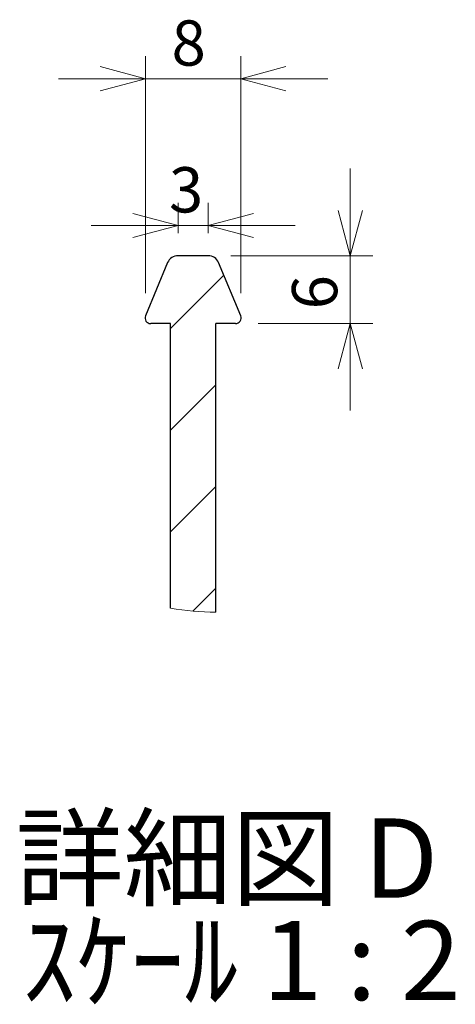
# Model space of a CAD drawing. Units: millimetres. Extents: x 10 to 410, y 10 to 287.
# Drawn here: x 277 to 297, y 77 to 121 of the extents above; entities that cross this region are included whole.
import ezdxf

# ---------------------------------------------------------------- set-up
doc = ezdxf.new("R2010")
doc.units = ezdxf.units.MM
doc.styles.add('SLDTEXTSTYLE2', font='SIMPLEX', dxfattribs={"width": 0.97, "bigfont": 'bigfont'})
doc.styles.add('SLDTEXTSTYLE3', font='TXT', dxfattribs={"width": 0.7, "bigfont": 'bigfont'})
doc.styles.add('SLDTEXTSTYLE4', font='TXT', dxfattribs={"width": 0.675, "bigfont": 'bigfont'})
doc.dimstyles.new('SLDDIMSTYLE10', dxfattribs={"dimtxt": 2, "dimasz": 2, "dimexe": 0, "dimexo": 0.0625, "dimgap": 0.5, "dimtad": 3, "dimdec": 0, "dimlfac": 2, "dimrnd": 1e-09, "dimzin": 12, "dimdsep": 46, "dimtxsty": 'SLDTEXTSTYLE2', "dimblk1": 'OPEN30', "dimblk2": 'OPEN30', "dimsah": 1, "dimcen": 0.09, "dimadec": 0, "dimazin": 3, "dimtfac": 1, "dimtmove": 0, "dimatfit": 0, "dimldrblk": 'OPEN30', "dimfxl": 0, "dimfrac": 2, "dimtolj": 1, "dimtzin": 12, "dimarcsym": 0})
doc.dimstyles.new('SLDDIMSTYLE5', dxfattribs={"dimtxt": 2, "dimasz": 2, "dimexe": 0, "dimexo": 0.0625, "dimgap": 0.5, "dimtad": 3, "dimdec": 0, "dimlfac": 2, "dimrnd": 1e-09, "dimzin": 12, "dimdsep": 46, "dimtxsty": 'SLDTEXTSTYLE2', "dimblk1": 'OPEN30', "dimblk2": 'OPEN30', "dimsah": 1, "dimcen": 0.09, "dimadec": 0, "dimazin": 3, "dimtfac": 1, "dimtdec": 0, "dimtmove": 0, "dimatfit": 0, "dimldrblk": 'OPEN30', "dimfxl": 0, "dimfrac": 2, "dimtolj": 1, "dimtzin": 12, "dimarcsym": 0})
doc.dimstyles.new('SLDDIMSTYLE7', dxfattribs={"dimtxt": 2, "dimasz": 2, "dimexe": 0, "dimexo": 0.0625, "dimgap": 0.5, "dimtad": 3, "dimlfac": 2, "dimrnd": 1e-09, "dimzin": 12, "dimdsep": 46, "dimtxsty": 'SLDTEXTSTYLE2', "dimblk1": 'OPEN30', "dimblk2": 'OPEN30', "dimsah": 1, "dimcen": 0.09, "dimadec": 0, "dimazin": 3, "dimtfac": 1, "dimtmove": 0, "dimatfit": 0, "dimldrblk": 'OPEN30', "dimfxl": 0, "dimfrac": 2, "dimtolj": 1, "dimtzin": 12, "dimarcsym": 0})

# ---------------------------------------------------------------- blocks, each defined once
blk = doc.blocks.new('SW_HATCH_1658')
at = {"color": 0, "linetype": 'Continuous', "lineweight": 18}
for p, q in [((0, 0), (-2.358, -2.358)), ((-0.358, -4.848), (-2.358, -6.848)), ((-0.358, -9.338), (-2.358, -11.338)), ((-0.358, -13.828), (-1.377, -14.847))]:
    blk.add_line(p, q, dxfattribs=at)
blk = doc.blocks.new('_Open30')
at = {"color": 0, "linetype": 'ByBlock', "lineweight": -2}
for p, q in [((-1, 0.267949), (0, 0)), ((0, 0), (-1, -0.267949)), ((0, 0), (-1, 0))]:
    blk.add_line(p, q, dxfattribs=at)
blk = doc.blocks.new('_D_46')
at = {"color": 7, "linetype": 'Continuous', "lineweight": 0}
for p, q in [((282.96, 108.527), (282.96, 119)), ((287.172, 108.527), (287.172, 119)), ((282.96, 118), (279.114, 118)), ((282.96, 118), (287.172, 118)), ((287.172, 118), (291.018, 118))]:
    blk.add_line(p, q, dxfattribs=at)
at = {"color": 7, "linetype": 'Continuous', "lineweight": 18, "xscale": 2, "yscale": 2}
blk.add_blockref('_Open30', (282.96, 118, 44.035), dxfattribs=at)
at = {"color": 7, "linetype": 'Continuous', "lineweight": 18, "xscale": 2, "yscale": 2, "rotation": 180.0000000000002}
blk.add_blockref('_Open30', (287.172, 118, 44.035), dxfattribs=at)
at = {"color": 7, "linetype": 'Continuous', "lineweight": 18, "insert": (284.113, 120.578), "char_height": 2, "attachment_point": 1, "style": 'SLDTEXTSTYLE2'}
blk.add_mtext('8', dxfattribs=at)
blk = doc.blocks.new('_D_47')
at = {"color": 7, "linetype": 'Continuous', "lineweight": 0}
for p, q in [((292.015, 110.181), (292.015, 114.027)), ((286.733, 110.181), (293.015, 110.181)), ((292.015, 110.181), (292.015, 107.181)), ((287.941, 107.181), (293.015, 107.181)), ((292.015, 107.181), (292.015, 103.335))]:
    blk.add_line(p, q, dxfattribs=at)
at = {"color": 7, "linetype": 'Continuous', "lineweight": 18, "xscale": 2, "yscale": 2}
for p, rotation in [((292.015, 110.181, 44.035), 270.0000000000006), ((292.015, 107.181, 44.035), 90.0000000000006)]:
    blk.add_blockref('_Open30', p, dxfattribs=dict(at, rotation=rotation))
at = {"color": 7, "linetype": 'Continuous', "lineweight": 18, "insert": (289.437, 107.808), "char_height": 2, "attachment_point": 1, "rotation": 90, "style": 'SLDTEXTSTYLE2'}
blk.add_mtext('6', dxfattribs=at)
blk = doc.blocks.new('_D_48')
at = {"color": 7, "linetype": 'Continuous', "lineweight": 0}
for p, q in [((284.399, 111.181), (284.399, 112.513)), ((285.733, 111.181), (285.733, 112.513)), ((284.399, 111.513), (280.553, 111.513)), ((284.399, 111.513), (285.733, 111.513)), ((285.733, 111.513), (289.579, 111.513))]:
    blk.add_line(p, q, dxfattribs=at)
at = {"color": 7, "linetype": 'Continuous', "lineweight": 18, "xscale": 2, "yscale": 2}
blk.add_blockref('_Open30', (284.399, 111.513, 44.035), dxfattribs=at)
at = {"color": 7, "linetype": 'Continuous', "lineweight": 18, "xscale": 2, "yscale": 2, "rotation": 180.0000000000004}
blk.add_blockref('_Open30', (285.733, 111.513, 44.035), dxfattribs=at)
at = {"color": 7, "linetype": 'Continuous', "lineweight": 18, "insert": (283.999, 114.091), "char_height": 2, "attachment_point": 1, "style": 'SLDTEXTSTYLE2'}
blk.add_mtext('3', dxfattribs=at)

msp = doc.modelspace()

# ---------------------------------------------------------------- linework, layer by layer
at = {"color": 7, "linetype": 'Continuous', "lineweight": 25}
for p, q in [((285.732816, 110.181111), (284.399482, 110.181111)), ((283.937944, 109.873416), (282.96038, 107.527258)), ((287.171918, 107.527258), (286.194354, 109.873416)), ((284.066149, 107.181104), (283.191149, 107.181104)), ((284.066149, 94.60879), (284.066149, 107.181104)), ((286.066149, 94.42827), (286.066149, 107.181104)), ((286.941149, 107.181104), (286.066149, 107.181104))]:
    msp.add_line(p, q, dxfattribs=at)
for centre, radius, start, end in [((284.399483, 109.68111), 0.5, 90.0001221, 157.3803198), ((285.732815, 109.68111), 0.5, 22.6196802, 89.9998779), ((283.191151, 107.431106), 0.250001, 157.3804999, 269.9996262), ((286.941147, 107.431106), 0.250001, 270.0003738, 22.6195001)]:
    msp.add_arc(centre, radius, start, end, dxfattribs=at)
at = {"color": 7, "linetype": 'Continuous', "lineweight": 18}
msp.add_arc((286.066129, 105.597407), 11.169138, 259.6848086, 270.0001024, dxfattribs=at)

# ---------------------------------------------------------------- block references
msp.add_blockref('SW_HATCH_1658', (286.424144, 109.321917), dxfattribs=at)

# ---------------------------------------------------------------- texts
at = {"color": 7, "linetype": 'Continuous', "lineweight": 0, "char_height": 3.5, "attachment_point": 2}
for s, insert, style in [('詳細図 D', (286.557708, 85.31362), 'SLDTEXTSTYLE3'), ('ｽｹｰﾙ 1 : 2', (287.20302, 80.787926), 'SLDTEXTSTYLE4')]:
    msp.add_mtext(s, dxfattribs=dict(at, insert=insert, style=style))

# ---------------------------------------------------------------- dimensions: what is measured, and where the dimension line sits
at = {"color": 7, "linetype": 'Continuous', "lineweight": 18}
for base, p1, p2, dimstyle, picture, middle in [((287.171918, 118.000052), (282.96038, 107.527261), (287.171918, 107.527261), 'SLDDIMSTYLE10', '_D_46', (285.066149, 118.000052)), ((285.732816, 111.51321), (284.399482, 110.181108), (285.732816, 110.181108), 'SLDDIMSTYLE5', '_D_48', (284.951289, 111.51321))]:
    dim = msp.add_linear_dim(base=base, p1=p1, p2=p2, dimstyle=dimstyle, dxfattribs=at)
    dim.commit()
    dim.dimension.update_dxf_attribs({"geometry": picture, "text_midpoint": middle, "dimtype": 160})
dim = msp.add_linear_dim(base=(292.014869, 107.181108), p1=(285.732816, 110.181108), p2=(286.941149, 107.181108), angle=90, dimstyle='SLDDIMSTYLE7', dxfattribs=at)
dim.commit()
dim.dimension.update_dxf_attribs({"geometry": '_D_47', "text_midpoint": (292.014869, 108.760468), "dimtype": 160})

doc.saveas('drawing.dxf')
